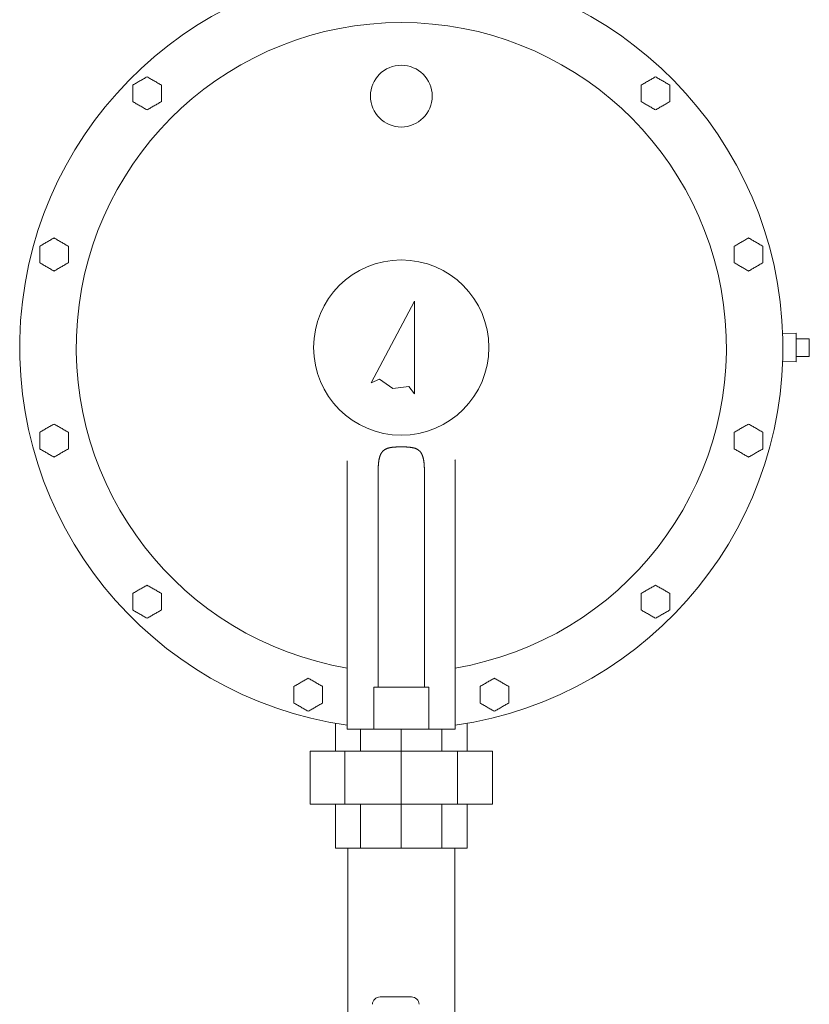
# Model space of a CAD drawing. Units: millimetres. Extents: x 4087 to 17988, y 737 to 8734.
# Drawn here: x 5095 to 5453, y 4070 to 4516 of the extents above; entities that cross this region are included whole.
import ezdxf

# ---------------------------------------------------------------- set-up
doc = ezdxf.new("R2010")
doc.units = ezdxf.units.MM
for name, color, linetype in [('CSLAYER17', 7, 'Continuous'), ('NoLayerName_001', 7, 'Continuous'), ('NoLayerName_002', 7, 'Continuous')]:
    doc.layers.add(name, color=color, linetype=linetype)
doc.layers.add('図面枠', color=7, linetype='Continuous', lineweight=50)

msp = doc.modelspace()

# ---------------------------------------------------------------- linework, layer by layer
at = {"color": 3, "lineweight": 9}
for p, q in [((5237.95, 4184.61), (5237.95, 4197.27)), ((5297.62, 4184.61), (5297.62, 4197.13)), ((5249.34, 4184.61), (5249.34, 4194.61)), ((5267.78, 4140.61), (5267.78, 4194.61)), ((5286.22, 4184.61), (5286.22, 4194.61)), ((5226.45, 4160.61), (5226.45, 4184.61)), ((5242.23, 4160.61), (5242.23, 4184.61)), ((5293.33, 4160.61), (5293.33, 4184.61)), ((5309.12, 4160.61), (5309.12, 4184.61)), ((5237.95, 4160.61), (5237.95, 4140.61)), ((5249.34, 4160.61), (5249.34, 4140.61)), ((5286.22, 4160.61), (5286.22, 4140.61)), ((5297.62, 4160.61), (5297.62, 4140.61)), ((5267.78, 4140.61), (5268.19, 4140.61))]:
    msp.add_line(p, q, dxfattribs=at)
at = {"layer": 'CSLAYER17', "color": 3, "linetype": 'Continuous', "lineweight": 9}
msp.add_line((5272.38, 4073.11), (5258.18, 4073.11), dxfattribs=at)
for centre, start, end in [((5258.18, 4069.61), 90, 177.1376), ((5272.38, 4069.61), 2.8624, 90)]:
    msp.add_arc(centre, 3.5, start, end, dxfattribs=at)
at = {"layer": 'NoLayerName_001', "color": 3, "linetype": 'Continuous', "lineweight": 9}
for p, q in [((5273.78, 4388.61), (5254.06, 4351.53)), ((5273.78, 4346.61), (5273.78, 4388.61)), ((5446.76, 4374.17), (5440.67, 4373.96)), ((5446.76, 4374.17), (5446.76, 4361.05)), ((5446.76, 4371.61), (5452.76, 4371.61)), ((5452.76, 4371.61), (5452.76, 4369.67)), ((5452.76, 4369.67), (5452.76, 4365.55)), ((5446.76, 4363.61), (5452.76, 4363.61)), ((5452.76, 4365.55), (5452.76, 4363.61)), ((5440.67, 4361.26), (5446.76, 4361.05)), ((5254.06, 4351.53), (5257.85, 4353.21)), ((5257.85, 4353.21), (5263.92, 4349.07)), ((5263.92, 4349.07), (5271.23, 4349.87)), ((5271.23, 4349.87), (5273.78, 4346.61)), ((5243.28, 4316.3), (5243.28, 4253.61)), ((5292.11, 4316.65), (5292.09, 4316.7)), ((5292.14, 4316.6), (5292.11, 4316.65)), ((5292.16, 4316.55), (5292.14, 4316.6)), ((5292.18, 4316.5), (5292.16, 4316.55)), ((5292.21, 4316.45), (5292.18, 4316.5)), ((5292.23, 4316.4), (5292.21, 4316.45)), ((5292.26, 4316.35), (5292.23, 4316.4)), ((5292.28, 4316.3), (5292.26, 4316.35)), ((5292.28, 4253.61), (5292.28, 4316.3)), ((5257.29, 4311.88), (5257.29, 4253.61)), ((5278.27, 4253.61), (5278.27, 4311.88)), ((5243.28, 4253.61), (5243.28, 4217.07)), ((5257.29, 4253.61), (5257.28, 4247.3)), ((5278.28, 4247.3), (5278.27, 4253.61)), ((5292.28, 4217.07), (5292.28, 4253.61)), ((5257.28, 4213.66), (5257.28, 4247.3)), ((5278.28, 4213.61), (5278.28, 4247.3)), ((5243.28, 4216.09), (5243.28, 4217.07)), ((5243.28, 4216.09), (5243.28, 4194.61)), ((5292.28, 4216.09), (5292.28, 4217.07)), ((5292.28, 4194.61), (5292.28, 4216.09)), ((5255.28, 4213.61), (5255.28, 4194.61)), ((5280.28, 4213.61), (5255.28, 4213.61)), ((5280.28, 4213.61), (5280.28, 4194.61)), ((5252.28, 4194.61), (5243.28, 4194.61)), ((5255.28, 4194.61), (5252.28, 4194.61)), ((5280.28, 4194.61), (5255.28, 4194.61)), ((5283.28, 4194.61), (5280.28, 4194.61)), ((5292.28, 4194.61), (5283.28, 4194.61)), ((5226.45, 4184.61), (5309.12, 4184.61)), ((5309.12, 4160.61), (5226.45, 4160.61)), ((5297.62, 4140.61), (5237.95, 4140.61)), ((5297.62, 4140.61), (5237.95, 4140.61))]:
    msp.add_line(p, q, dxfattribs=at)
for centre, radius in [((5267.78, 4481.61), 14), ((5267.78, 4367.61), 39.73)]:
    msp.add_circle(centre, radius, dxfattribs=at)
for radius, start, end in [(173, 278.1415, 261.8585), (147.38, 279.569, 260.431)]:
    msp.add_arc((5267.78, 4367.61), radius, start, end, dxfattribs=at)
for points in [[(5149.27, 4488.5), (5148.73, 4488.18), (5147.65, 4487.56), (5146.56, 4486.93), (5146.02, 4486.62)], [(5152.52, 4490.37), (5151.98, 4490.06), (5150.9, 4489.44), (5149.81, 4488.81), (5149.27, 4488.5)], [(5155.77, 4488.5), (5155.23, 4488.81), (5154.15, 4489.44), (5153.06, 4490.06), (5152.52, 4490.37)], [(5159.02, 4486.62), (5158.48, 4486.93), (5157.4, 4487.56), (5156.31, 4488.18), (5155.77, 4488.5)], [(5379.79, 4488.5), (5379.25, 4488.18), (5378.16, 4487.56), (5377.08, 4486.93), (5376.54, 4486.62)], [(5383.04, 4490.37), (5382.5, 4490.06), (5381.41, 4489.44), (5380.33, 4488.81), (5379.79, 4488.5)], [(5386.29, 4488.5), (5385.75, 4488.81), (5384.66, 4489.44), (5383.58, 4490.06), (5383.04, 4490.37)], [(5389.54, 4486.62), (5389, 4486.93), (5387.91, 4487.56), (5386.83, 4488.18), (5386.29, 4488.5)], [(5159.02, 4482.87), (5159.02, 4483.49), (5159.02, 4484.74), (5159.02, 4486), (5159.02, 4486.62)], [(5159.02, 4479.12), (5159.02, 4479.74), (5159.02, 4480.99), (5159.02, 4482.24), (5159.02, 4482.87)], [(5389.54, 4482.87), (5389.54, 4483.49), (5389.54, 4484.74), (5389.54, 4486), (5389.54, 4486.62)], [(5389.54, 4479.12), (5389.54, 4479.74), (5389.54, 4480.99), (5389.54, 4482.24), (5389.54, 4482.87)], [(5146.02, 4479.12), (5146.56, 4478.8), (5147.65, 4478.18), (5148.73, 4477.55), (5149.27, 4477.24)], [(5155.77, 4477.24), (5156.31, 4477.55), (5157.4, 4478.18), (5158.48, 4478.8), (5159.02, 4479.12)], [(5376.54, 4479.12), (5377.08, 4478.8), (5378.16, 4478.18), (5379.25, 4477.55), (5379.79, 4477.24)], [(5386.29, 4477.24), (5386.83, 4477.55), (5387.91, 4478.18), (5389, 4478.8), (5389.54, 4479.12)], [(5149.27, 4477.24), (5149.81, 4476.93), (5150.9, 4476.3), (5151.98, 4475.68), (5152.52, 4475.36)], [(5152.52, 4475.36), (5153.06, 4475.68), (5154.15, 4476.3), (5155.23, 4476.93), (5155.77, 4477.24)], [(5379.79, 4477.24), (5380.33, 4476.93), (5381.41, 4476.3), (5382.5, 4475.68), (5383.04, 4475.36)], [(5383.04, 4475.36), (5383.58, 4475.68), (5384.66, 4476.3), (5385.75, 4476.93), (5386.29, 4477.24)], [(5110.34, 4417.3), (5109.79, 4416.99), (5108.71, 4416.36), (5107.63, 4415.74), (5107.09, 4415.43)], [(5113.59, 4415.43), (5113.04, 4415.74), (5111.96, 4416.36), (5110.88, 4416.99), (5110.34, 4417.3)], [(5425.23, 4417.3), (5424.69, 4416.99), (5423.6, 4416.36), (5422.52, 4415.74), (5421.98, 4415.43)], [(5428.48, 4415.43), (5427.94, 4415.74), (5426.85, 4416.36), (5425.77, 4416.99), (5425.23, 4417.3)], [(5107.09, 4415.43), (5106.54, 4415.11), (5105.46, 4414.49), (5104.38, 4413.86), (5103.84, 4413.55)], [(5116.84, 4413.55), (5116.29, 4413.86), (5115.21, 4414.49), (5114.13, 4415.11), (5113.59, 4415.43)], [(5116.84, 4409.8), (5116.84, 4410.42), (5116.84, 4411.67), (5116.84, 4412.92), (5116.84, 4413.55)], [(5421.98, 4415.43), (5421.44, 4415.11), (5420.35, 4414.49), (5419.27, 4413.86), (5418.73, 4413.55)], [(5431.73, 4413.55), (5431.19, 4413.86), (5430.1, 4414.49), (5429.02, 4415.11), (5428.48, 4415.43)], [(5431.73, 4409.8), (5431.73, 4410.42), (5431.73, 4411.67), (5431.73, 4412.92), (5431.73, 4413.55)], [(5116.84, 4406.04), (5116.84, 4406.67), (5116.84, 4407.92), (5116.84, 4409.17), (5116.84, 4409.8)], [(5431.73, 4406.04), (5431.73, 4406.67), (5431.73, 4407.92), (5431.73, 4409.17), (5431.73, 4409.8)], [(5103.84, 4406.04), (5104.38, 4405.73), (5105.46, 4405.11), (5106.54, 4404.48), (5107.09, 4404.17)], [(5107.09, 4404.17), (5107.63, 4403.86), (5108.71, 4403.23), (5109.79, 4402.6), (5110.34, 4402.29)], [(5110.34, 4402.29), (5110.88, 4402.6), (5111.96, 4403.23), (5113.04, 4403.86), (5113.59, 4404.17)], [(5113.59, 4404.17), (5114.13, 4404.48), (5115.21, 4405.11), (5116.29, 4405.73), (5116.84, 4406.04)], [(5418.73, 4406.04), (5419.27, 4405.73), (5420.35, 4405.11), (5421.44, 4404.48), (5421.98, 4404.17)], [(5421.98, 4404.17), (5422.52, 4403.86), (5423.6, 4403.23), (5424.69, 4402.6), (5425.23, 4402.29)], [(5425.23, 4402.29), (5425.77, 4402.6), (5426.85, 4403.23), (5427.94, 4403.86), (5428.48, 4404.17)], [(5428.48, 4404.17), (5429.02, 4404.48), (5430.1, 4405.11), (5431.19, 4405.73), (5431.73, 4406.04)], [(5107.09, 4331.05), (5106.54, 4330.74), (5105.46, 4330.11), (5104.38, 4329.49), (5103.84, 4329.17)], [(5110.34, 4332.93), (5109.79, 4332.62), (5108.71, 4331.99), (5107.63, 4331.36), (5107.09, 4331.05)], [(5113.59, 4331.05), (5113.04, 4331.36), (5111.96, 4331.99), (5110.88, 4332.62), (5110.34, 4332.93)], [(5116.84, 4329.17), (5116.29, 4329.49), (5115.21, 4330.11), (5114.13, 4330.74), (5113.59, 4331.05)], [(5421.98, 4331.05), (5421.44, 4330.74), (5420.35, 4330.11), (5419.27, 4329.49), (5418.73, 4329.17)], [(5425.23, 4332.93), (5424.69, 4332.62), (5423.6, 4331.99), (5422.52, 4331.36), (5421.98, 4331.05)], [(5428.48, 4331.05), (5427.94, 4331.36), (5426.85, 4331.99), (5425.77, 4332.62), (5425.23, 4332.93)], [(5431.73, 4329.17), (5431.19, 4329.49), (5430.1, 4330.11), (5429.02, 4330.74), (5428.48, 4331.05)], [(5116.84, 4325.42), (5116.84, 4326.05), (5116.84, 4327.3), (5116.84, 4328.55), (5116.84, 4329.17)], [(5431.73, 4325.42), (5431.73, 4326.05), (5431.73, 4327.3), (5431.73, 4328.55), (5431.73, 4329.17)], [(5116.84, 4321.67), (5116.84, 4322.29), (5116.84, 4323.55), (5116.84, 4324.8), (5116.84, 4325.42)], [(5431.73, 4321.67), (5431.73, 4322.29), (5431.73, 4323.55), (5431.73, 4324.8), (5431.73, 4325.42)], [(5103.84, 4321.67), (5104.38, 4321.36), (5105.46, 4320.73), (5106.54, 4320.11), (5107.09, 4319.79)], [(5107.09, 4319.79), (5107.63, 4319.48), (5108.71, 4318.85), (5109.79, 4318.23), (5110.34, 4317.92)], [(5110.34, 4317.92), (5110.88, 4318.23), (5111.96, 4318.85), (5113.04, 4319.48), (5113.59, 4319.79)], [(5113.59, 4319.79), (5114.13, 4320.11), (5115.21, 4320.73), (5116.29, 4321.36), (5116.84, 4321.67)], [(5418.73, 4321.67), (5419.27, 4321.36), (5420.35, 4320.73), (5421.44, 4320.11), (5421.98, 4319.79)], [(5421.98, 4319.79), (5422.52, 4319.48), (5423.6, 4318.85), (5424.69, 4318.23), (5425.23, 4317.92)], [(5425.23, 4317.92), (5425.77, 4318.23), (5426.85, 4318.85), (5427.94, 4319.48), (5428.48, 4319.79)], [(5428.48, 4319.79), (5429.02, 4320.11), (5430.1, 4320.73), (5431.19, 4321.36), (5431.73, 4321.67)], [(5152.52, 4259.86), (5151.98, 4259.54), (5150.9, 4258.92), (5149.81, 4258.29), (5149.27, 4257.98)], [(5155.77, 4257.98), (5155.23, 4258.29), (5154.15, 4258.92), (5153.06, 4259.54), (5152.52, 4259.86)], [(5383.04, 4259.86), (5382.5, 4259.54), (5381.41, 4258.92), (5380.33, 4258.29), (5379.79, 4257.98)], [(5386.29, 4257.98), (5385.75, 4258.29), (5384.66, 4258.92), (5383.58, 4259.54), (5383.04, 4259.86)], [(5149.27, 4257.98), (5148.73, 4257.67), (5147.65, 4257.04), (5146.56, 4256.42), (5146.02, 4256.1)], [(5159.02, 4256.1), (5158.48, 4256.42), (5157.4, 4257.04), (5156.31, 4257.67), (5155.77, 4257.98)], [(5159.02, 4252.35), (5159.02, 4252.98), (5159.02, 4254.23), (5159.02, 4255.48), (5159.02, 4256.1)], [(5379.79, 4257.98), (5379.25, 4257.67), (5378.16, 4257.04), (5377.08, 4256.42), (5376.54, 4256.1)], [(5389.54, 4256.1), (5389, 4256.42), (5387.91, 4257.04), (5386.83, 4257.67), (5386.29, 4257.98)], [(5389.54, 4252.35), (5389.54, 4252.98), (5389.54, 4254.23), (5389.54, 4255.48), (5389.54, 4256.1)], [(5159.02, 4248.6), (5159.02, 4249.22), (5159.02, 4250.47), (5159.02, 4251.73), (5159.02, 4252.35)], [(5389.54, 4248.6), (5389.54, 4249.22), (5389.54, 4250.47), (5389.54, 4251.73), (5389.54, 4252.35)], [(5146.02, 4248.6), (5146.56, 4248.29), (5147.65, 4247.66), (5148.73, 4247.03), (5149.27, 4246.72)], [(5149.27, 4246.72), (5149.81, 4246.41), (5150.9, 4245.78), (5151.98, 4245.16), (5152.52, 4244.85)], [(5152.52, 4244.85), (5153.06, 4245.16), (5154.15, 4245.78), (5155.23, 4246.41), (5155.77, 4246.72)], [(5155.77, 4246.72), (5156.31, 4247.03), (5157.4, 4247.66), (5158.48, 4248.29), (5159.02, 4248.6)], [(5376.54, 4248.6), (5377.08, 4248.29), (5378.16, 4247.66), (5379.25, 4247.03), (5379.79, 4246.72)], [(5379.79, 4246.72), (5380.33, 4246.41), (5381.41, 4245.78), (5382.5, 4245.16), (5383.04, 4244.85)], [(5383.04, 4244.85), (5383.58, 4245.16), (5384.66, 4245.78), (5385.75, 4246.41), (5386.29, 4246.72)], [(5386.29, 4246.72), (5386.83, 4247.03), (5387.91, 4247.66), (5389, 4248.29), (5389.54, 4248.6)], [(5222.34, 4215.79), (5221.8, 4215.48), (5220.72, 4214.85), (5219.64, 4214.23), (5219.09, 4213.92)], [(5225.59, 4217.67), (5225.05, 4217.36), (5223.97, 4216.73), (5222.89, 4216.11), (5222.34, 4215.79)], [(5228.84, 4215.79), (5228.3, 4216.11), (5227.22, 4216.73), (5226.14, 4217.36), (5225.59, 4217.67)], [(5232.09, 4213.92), (5231.55, 4214.23), (5230.47, 4214.85), (5229.39, 4215.48), (5228.84, 4215.79)], [(5306.72, 4215.79), (5306.18, 4215.48), (5305.09, 4214.85), (5304.01, 4214.23), (5303.47, 4213.92)], [(5309.97, 4217.67), (5309.43, 4217.36), (5308.34, 4216.73), (5307.26, 4216.11), (5306.72, 4215.79)], [(5313.22, 4215.79), (5312.68, 4216.11), (5311.59, 4216.73), (5310.51, 4217.36), (5309.97, 4217.67)], [(5316.47, 4213.92), (5315.93, 4214.23), (5314.84, 4214.85), (5313.76, 4215.48), (5313.22, 4215.79)], [(5232.09, 4210.16), (5232.09, 4210.79), (5232.09, 4212.04), (5232.09, 4213.29), (5232.09, 4213.92)], [(5316.47, 4210.16), (5316.47, 4210.79), (5316.47, 4212.04), (5316.47, 4213.29), (5316.47, 4213.92)], [(5219.09, 4206.41), (5219.64, 4206.1), (5220.72, 4205.47), (5221.8, 4204.85), (5222.34, 4204.53)], [(5228.84, 4204.53), (5229.39, 4204.85), (5230.47, 4205.47), (5231.55, 4206.1), (5232.09, 4206.41)], [(5232.09, 4206.41), (5232.09, 4207.04), (5232.09, 4208.29), (5232.09, 4209.54), (5232.09, 4210.16)], [(5303.47, 4206.41), (5304.01, 4206.1), (5305.09, 4205.47), (5306.18, 4204.85), (5306.72, 4204.53)], [(5313.22, 4204.53), (5313.76, 4204.85), (5314.84, 4205.47), (5315.93, 4206.1), (5316.47, 4206.41)], [(5316.47, 4206.41), (5316.47, 4207.04), (5316.47, 4208.29), (5316.47, 4209.54), (5316.47, 4210.16)], [(5222.34, 4204.53), (5222.89, 4204.22), (5223.97, 4203.6), (5225.05, 4202.97), (5225.59, 4202.66)], [(5225.59, 4202.66), (5226.14, 4202.97), (5227.22, 4203.6), (5228.3, 4204.22), (5228.84, 4204.53)], [(5306.72, 4204.53), (5307.26, 4204.22), (5308.34, 4203.6), (5309.43, 4202.97), (5309.97, 4202.66)], [(5309.97, 4202.66), (5310.51, 4202.97), (5311.59, 4203.6), (5312.68, 4204.22), (5313.22, 4204.53)]]:
    msp.add_open_spline(points, degree=3, dxfattribs=at)
for points, knots in [([(5146.02, 4486.62), (5146.02, 4486.56), (5146.02, 4486.44), (5146.02, 4486.25), (5146.02, 4486.06), (5146.02, 4485.88), (5146.02, 4485.69), (5146.02, 4485.38), (5146.02, 4485.07), (5146.02, 4484.44), (5146.02, 4483.94), (5146.02, 4483.44), (5146.02, 4483.25), (5146.02, 4483.06), (5146.02, 4482.93), (5146.02, 4482.87)], [0, 0, 0, 0, 0.185628, 0.371289, 0.557014, 0.742835, 0.928785, 1.114895, 1.67451, 1.861584, 2.99188, 3.181751, 3.371925, 3.5623, 3.752775, 3.752775, 3.752775, 3.752775]), ([(5146.02, 4482.87), (5146.02, 4482.82), (5146.02, 4482.72), (5146.02, 4482.36), (5146.02, 4482.01), (5146.02, 4481.45), (5146.02, 4481.1), (5146.02, 4480.75), (5146.02, 4480.6), (5146.02, 4480.4), (5146.02, 4480.2), (5146.02, 4479.9), (5146.02, 4479.66), (5146.02, 4479.36), (5146.02, 4479.21), (5146.02, 4479.12)], [0, 0, 0, 0, 0.1524, 0.304775, 1.065431, 1.217148, 1.972353, 2.122576, 2.272484, 2.422056, 2.720121, 2.868577, 3.311684, 3.458839, 3.752775, 3.752775, 3.752775, 3.752775]), ([(5376.54, 4486.62), (5376.54, 4486.56), (5376.54, 4486.44), (5376.54, 4486.13), (5376.54, 4485.75), (5376.54, 4485.26), (5376.54, 4484.88), (5376.54, 4484.26), (5376.54, 4483.75), (5376.54, 4483.19), (5376.54, 4483), (5376.54, 4482.87)], [0, 0, 0, 0, 0.185628, 0.371289, 0.928785, 1.301198, 1.861584, 2.048978, 3.181751, 3.371925, 3.752775, 3.752775, 3.752775, 3.752775]), ([(5376.54, 4482.87), (5376.54, 4482.82), (5376.54, 4482.56), (5376.54, 4482.26), (5376.54, 4481.85), (5376.54, 4481.6), (5376.54, 4481.3), (5376.54, 4481.1), (5376.54, 4480.85), (5376.54, 4480.65), (5376.54, 4480.4), (5376.54, 4480.2), (5376.54, 4479.9), (5376.54, 4479.66), (5376.54, 4479.36), (5376.54, 4479.21), (5376.54, 4479.12)], [0, 0, 0, 0, 0.1524, 0.76151, 0.913544, 1.36867, 1.519972, 1.821832, 1.972353, 2.272484, 2.422056, 2.720121, 2.868577, 3.311684, 3.458839, 3.752775, 3.752775, 3.752775, 3.752775]), ([(5103.84, 4413.55), (5103.84, 4413.49), (5103.84, 4413.36), (5103.84, 4412.99), (5103.84, 4412.56), (5103.84, 4411.43), (5103.84, 4410.55), (5103.84, 4409.8)], [0, 0, 0, 0, 0.185628, 0.371289, 1.114895, 1.487725, 3.752775, 3.752775, 3.752775, 3.752775]), ([(5418.73, 4413.55), (5418.73, 4413.49), (5418.73, 4413.18), (5418.73, 4412.81), (5418.73, 4412.25), (5418.73, 4411.87), (5418.73, 4411.12), (5418.73, 4410.56), (5418.73, 4409.99), (5418.73, 4409.86), (5418.73, 4409.8)], [0, 0, 0, 0, 0.185628, 0.928785, 1.114895, 1.861584, 2.048978, 3.371925, 3.5623, 3.752775, 3.752775, 3.752775, 3.752775]), ([(5103.84, 4409.8), (5103.84, 4409.7), (5103.84, 4409.54), (5103.84, 4409.34), (5103.84, 4409.19), (5103.84, 4409.04), (5103.84, 4408.88), (5103.84, 4408.58), (5103.84, 4408.28), (5103.84, 4407.78), (5103.84, 4407.43), (5103.84, 4407.08), (5103.84, 4406.93), (5103.84, 4406.58), (5103.84, 4406.29), (5103.84, 4406.04)], [0, 0, 0, 0, 0.304775, 0.457101, 0.609355, 0.76151, 0.913544, 1.065431, 1.671032, 1.821832, 2.571275, 2.720121, 2.868577, 3.016627, 3.752775, 3.752775, 3.752775, 3.752775]), ([(5418.73, 4409.8), (5418.73, 4409.59), (5418.73, 4409.34), (5418.73, 4408.99), (5418.73, 4408.78), (5418.73, 4408.53), (5418.73, 4408.28), (5418.73, 4407.98), (5418.73, 4407.72), (5418.73, 4407.52), (5418.73, 4407.38), (5418.73, 4407.18), (5418.73, 4406.98), (5418.73, 4406.58), (5418.73, 4406.29), (5418.73, 4406.04)], [0, 0, 0, 0, 0.609355, 0.76151, 1.065431, 1.217148, 1.519972, 1.821832, 2.122576, 2.272484, 2.422056, 2.571275, 2.868577, 3.016627, 3.752775, 3.752775, 3.752775, 3.752775]), ([(5103.84, 4329.17), (5103.84, 4329.11), (5103.84, 4328.99), (5103.84, 4328.62), (5103.84, 4328.18), (5103.84, 4327.06), (5103.84, 4326.18), (5103.84, 4325.42)], [0, 0, 0, 0, 0.185628, 0.371289, 1.114895, 1.487725, 3.752775, 3.752775, 3.752775, 3.752775]), ([(5418.73, 4329.17), (5418.73, 4329.11), (5418.73, 4328.8), (5418.73, 4328.43), (5418.73, 4327.87), (5418.73, 4327.5), (5418.73, 4326.75), (5418.73, 4326.18), (5418.73, 4325.61), (5418.73, 4325.49), (5418.73, 4325.42)], [0, 0, 0, 0, 0.185628, 0.928785, 1.114895, 1.861584, 2.048978, 3.371925, 3.5623, 3.752775, 3.752775, 3.752775, 3.752775]), ([(5103.84, 4325.42), (5103.84, 4325.32), (5103.84, 4325.17), (5103.84, 4324.97), (5103.84, 4324.81), (5103.84, 4324.66), (5103.84, 4324.51), (5103.84, 4324.21), (5103.84, 4323.9), (5103.84, 4323.4), (5103.84, 4323.05), (5103.84, 4322.7), (5103.84, 4322.55), (5103.84, 4322.21), (5103.84, 4321.91), (5103.84, 4321.67)], [0, 0, 0, 0, 0.304775, 0.457101, 0.609355, 0.76151, 0.913544, 1.065431, 1.671032, 1.821832, 2.571275, 2.720121, 2.868577, 3.016627, 3.752775, 3.752775, 3.752775, 3.752775]), ([(5262.5, 4322.16), (5262.41, 4322.14), (5262.22, 4322.1), (5261.95, 4322.03), (5261.68, 4321.95), (5261.42, 4321.86), (5261.16, 4321.76), (5260.92, 4321.65), (5260.68, 4321.54), (5260.45, 4321.41), (5260.24, 4321.28), (5260.03, 4321.14), (5259.83, 4320.99), (5259.64, 4320.83), (5259.46, 4320.65), (5259.28, 4320.47), (5259.12, 4320.28), (5258.97, 4320.09), (5258.83, 4319.88), (5258.7, 4319.67), (5258.57, 4319.45), (5258.46, 4319.22), (5258.35, 4318.99), (5258.24, 4318.75), (5258.15, 4318.5), (5258.06, 4318.25), (5257.98, 4318), (5257.91, 4317.74), (5257.84, 4317.47), (5257.78, 4317.2), (5257.72, 4316.93), (5257.66, 4316.65), (5257.62, 4316.37), (5257.57, 4316.09), (5257.53, 4315.81), (5257.5, 4315.52), (5257.46, 4315.23), (5257.44, 4314.93), (5257.41, 4314.63), (5257.39, 4314.33), (5257.38, 4314.13), (5257.37, 4314.03)], [0, 0, 0, 0, 0.290312, 0.575802, 0.856394, 1.132105, 1.403126, 1.669761, 1.932363, 2.191325, 2.447089, 2.70013, 2.950971, 3.20018, 3.44837, 3.696187, 3.944214, 4.192943, 4.442777, 4.694031, 4.946978, 5.201937, 5.459193, 5.718974, 5.981455, 6.246754, 6.514907, 6.7859, 7.059674, 7.336133, 7.615148, 7.896568, 8.180337, 8.466492, 8.75506, 9.046055, 9.339486, 9.635348, 9.933594, 10.234048, 10.536496, 10.536496, 10.536496, 10.536496]), ([(5274.65, 4321.65), (5274.56, 4321.69), (5274.4, 4321.76), (5274.15, 4321.86), (5273.89, 4321.95), (5273.62, 4322.03), (5273.34, 4322.1), (5273.06, 4322.16), (5272.77, 4322.22), (5272.47, 4322.28), (5272.17, 4322.32), (5271.87, 4322.36), (5271.56, 4322.4), (5271.24, 4322.43), (5270.93, 4322.46), (5270.6, 4322.48), (5270.28, 4322.5), (5269.95, 4322.52), (5269.62, 4322.53), (5269.29, 4322.54), (5268.96, 4322.55), (5268.62, 4322.55), (5268.29, 4322.56), (5267.95, 4322.56), (5267.61, 4322.56), (5267.28, 4322.56), (5266.94, 4322.55), (5266.61, 4322.55), (5266.27, 4322.54), (5265.94, 4322.53), (5265.61, 4322.52), (5265.28, 4322.5), (5264.96, 4322.48), (5264.64, 4322.46), (5264.32, 4322.43), (5264, 4322.4), (5263.69, 4322.36), (5263.39, 4322.32), (5263.09, 4322.27), (5262.79, 4322.22), (5262.6, 4322.18), (5262.5, 4322.16)], [0, 0, 0, 0, 0.266614, 0.537472, 0.812893, 1.093376, 1.378963, 1.669522, 1.964856, 2.264715, 2.568833, 2.87704, 3.189172, 3.505032, 3.824402, 4.147029, 4.472598, 4.800762, 5.131167, 5.463448, 5.797241, 6.132199, 6.467989, 6.804275, 7.140718, 7.476976, 7.812712, 8.147594, 8.481292, 8.813483, 9.143849, 9.472044, 9.797702, 10.120463, 10.439984, 10.755932, 11.068033, 11.376084, 11.679914, 11.979386, 12.274372, 12.274372, 12.274372, 12.274372]), ([(5418.73, 4325.42), (5418.73, 4325.22), (5418.73, 4324.97), (5418.73, 4324.61), (5418.73, 4324.41), (5418.73, 4324.15), (5418.73, 4323.9), (5418.73, 4323.6), (5418.73, 4323.35), (5418.73, 4323.15), (5418.73, 4323), (5418.73, 4322.8), (5418.73, 4322.6), (5418.73, 4322.21), (5418.73, 4321.91), (5418.73, 4321.67)], [0, 0, 0, 0, 0.609355, 0.76151, 1.065431, 1.217148, 1.519972, 1.821832, 2.122576, 2.272484, 2.422056, 2.571275, 2.868577, 3.016627, 3.752775, 3.752775, 3.752775, 3.752775]), ([(5278.27, 4311.88), (5278.27, 4312.09), (5278.26, 4312.4), (5278.25, 4312.81), (5278.24, 4313.12), (5278.22, 4313.42), (5278.21, 4313.73), (5278.19, 4314.03), (5278.18, 4314.33), (5278.15, 4314.63), (5278.13, 4314.93), (5278.1, 4315.23), (5278.07, 4315.52), (5278.03, 4315.81), (5277.99, 4316.09), (5277.95, 4316.37), (5277.9, 4316.65), (5277.85, 4316.93), (5277.79, 4317.2), (5277.72, 4317.47), (5277.66, 4317.74), (5277.58, 4318), (5277.5, 4318.25), (5277.41, 4318.5), (5277.32, 4318.75), (5277.22, 4318.99), (5277.11, 4319.22), (5276.99, 4319.45), (5276.87, 4319.67), (5276.73, 4319.88), (5276.59, 4320.09), (5276.44, 4320.28), (5276.28, 4320.47), (5276.11, 4320.65), (5275.93, 4320.82), (5275.74, 4320.99), (5275.54, 4321.14), (5275.33, 4321.28), (5275.11, 4321.41), (5274.88, 4321.54), (5274.72, 4321.61), (5274.65, 4321.65)], [0, 0, 0, 0, 0.619414, 0.928434, 1.236635, 1.543749, 1.849516, 2.153681, 2.455999, 2.756236, 3.054193, 3.349806, 3.643061, 3.933953, 4.222485, 4.508673, 4.792541, 5.074101, 5.35323, 5.629778, 5.903619, 6.174664, 6.442857, 6.708187, 6.97069, 7.23048, 7.487737, 7.742689, 7.995627, 8.246863, 8.496662, 8.745339, 8.993299, 9.241041, 9.489166, 9.738325, 9.989143, 10.2422, 10.498034, 10.757099, 11.01977, 11.01977, 11.01977, 11.01977]), ([(5257.37, 4314.03), (5257.37, 4313.93), (5257.35, 4313.73), (5257.34, 4313.42), (5257.33, 4313.12), (5257.32, 4312.81), (5257.3, 4312.4), (5257.29, 4312.09), (5257.29, 4311.88)], [0, 0, 0, 0, 0.304217, 0.609968, 0.917008, 1.225089, 1.533954, 2.152997, 2.152997, 2.152997, 2.152997]), ([(5146.02, 4256.1), (5146.02, 4255.98), (5146.02, 4255.79), (5146.02, 4255.55), (5146.02, 4255.36), (5146.02, 4255.18), (5146.02, 4254.99), (5146.02, 4254.8), (5146.02, 4254.62), (5146.02, 4254.3), (5146.02, 4253.99), (5146.02, 4253.36), (5146.02, 4252.86), (5146.02, 4252.41), (5146.02, 4252.35)], [0, 0, 0, 0, 0.371289, 0.557014, 0.742835, 0.928785, 1.114895, 1.301198, 1.487725, 1.67451, 2.236726, 2.42486, 3.5623, 3.752775, 3.752775, 3.752775, 3.752775]), ([(5376.54, 4256.1), (5376.54, 4255.98), (5376.54, 4255.79), (5376.54, 4255.55), (5376.54, 4255.36), (5376.54, 4255.18), (5376.54, 4254.99), (5376.54, 4254.62), (5376.54, 4254.18), (5376.54, 4253.74), (5376.54, 4253.49), (5376.54, 4253.24), (5376.54, 4252.99), (5376.54, 4252.73), (5376.54, 4252.54), (5376.54, 4252.41), (5376.54, 4252.35)], [0, 0, 0, 0, 0.371289, 0.557014, 0.742835, 0.928785, 1.114895, 1.301198, 2.048978, 2.42486, 2.61341, 2.802411, 3.181751, 3.371925, 3.5623, 3.752775, 3.752775, 3.752775, 3.752775]), ([(5146.02, 4252.35), (5146.02, 4252.3), (5146.02, 4252.2), (5146.02, 4252.05), (5146.02, 4251.89), (5146.02, 4251.64), (5146.02, 4251.39), (5146.02, 4250.93), (5146.02, 4250.58), (5146.02, 4250.18), (5146.02, 4249.93), (5146.02, 4249.63), (5146.02, 4249.38), (5146.02, 4249.19), (5146.02, 4249.04), (5146.02, 4248.84), (5146.02, 4248.7), (5146.02, 4248.6)], [0, 0, 0, 0, 0.1524, 0.304775, 0.457101, 0.609355, 1.065431, 1.217148, 1.972353, 2.122576, 2.422056, 2.720121, 3.016627, 3.164305, 3.311684, 3.458839, 3.752775, 3.752775, 3.752775, 3.752775]), ([(5376.54, 4252.35), (5376.54, 4252.3), (5376.54, 4252.2), (5376.54, 4252), (5376.54, 4251.79), (5376.54, 4251.59), (5376.54, 4251.44), (5376.54, 4251.29), (5376.54, 4250.78), (5376.54, 4250.28), (5376.54, 4249.68), (5376.54, 4249.43), (5376.54, 4249.04), (5376.54, 4248.79), (5376.54, 4248.6)], [0, 0, 0, 0, 0.1524, 0.304775, 0.609355, 0.76151, 0.913544, 1.065431, 1.217148, 2.422056, 2.571275, 3.016627, 3.164305, 3.752775, 3.752775, 3.752775, 3.752775]), ([(5219.09, 4213.92), (5219.09, 4213.79), (5219.09, 4213.61), (5219.09, 4213.36), (5219.09, 4213.17), (5219.09, 4212.99), (5219.09, 4212.8), (5219.09, 4212.62), (5219.09, 4212.43), (5219.09, 4212.12), (5219.09, 4211.8), (5219.09, 4211.24), (5219.09, 4210.8), (5219.09, 4210.35), (5219.09, 4210.23), (5219.09, 4210.16)], [0, 0, 0, 0, 0.371288, 0.557013, 0.742834, 0.928783, 1.114893, 1.301195, 1.487722, 1.674507, 2.236722, 2.424855, 3.371918, 3.562293, 3.752768, 3.752768, 3.752768, 3.752768]), ([(5303.47, 4213.92), (5303.47, 4213.85), (5303.47, 4213.73), (5303.47, 4213.48), (5303.47, 4213.24), (5303.47, 4212.99), (5303.47, 4212.8), (5303.47, 4212.62), (5303.47, 4212.43), (5303.47, 4212.12), (5303.47, 4211.8), (5303.47, 4211.37), (5303.47, 4211.05), (5303.47, 4210.67), (5303.47, 4210.42), (5303.47, 4210.23), (5303.47, 4210.16)], [0, 0, 0, 0, 0.185628, 0.371288, 0.742834, 0.928783, 1.114893, 1.301195, 1.487722, 1.674507, 2.236722, 2.424855, 2.991874, 3.181745, 3.562293, 3.752768, 3.752768, 3.752768, 3.752768]), ([(5219.09, 4210.16), (5219.09, 4210.06), (5219.09, 4209.91), (5219.09, 4209.66), (5219.09, 4209.45), (5219.09, 4209), (5219.09, 4208.59), (5219.09, 4208.09), (5219.09, 4207.84), (5219.09, 4207.4), (5219.09, 4207.05), (5219.09, 4206.66), (5219.09, 4206.51), (5219.09, 4206.41)], [0, 0, 0, 0, 0.304775, 0.457102, 0.761512, 0.913546, 1.821836, 1.972357, 2.422061, 2.57128, 3.31169, 3.458846, 3.752783, 3.752783, 3.752783, 3.752783]), ([(5303.47, 4210.16), (5303.47, 4210.06), (5303.47, 4209.91), (5303.47, 4209.55), (5303.47, 4209.25), (5303.47, 4208.85), (5303.47, 4208.59), (5303.47, 4208.29), (5303.47, 4208.09), (5303.47, 4207.89), (5303.47, 4207.74), (5303.47, 4207.49), (5303.47, 4207.25), (5303.47, 4207), (5303.47, 4206.85), (5303.47, 4206.66), (5303.47, 4206.51), (5303.47, 4206.41)], [0, 0, 0, 0, 0.304775, 0.457102, 1.065433, 1.21715, 1.671035, 1.821836, 2.122581, 2.272488, 2.422061, 2.57128, 3.016633, 3.164311, 3.31169, 3.458846, 3.752783, 3.752783, 3.752783, 3.752783])]:
    msp.add_open_spline(points, degree=3, knots=knots, dxfattribs=at)
at = {"layer": 'NoLayerName_002', "color": 3, "linetype": 'Continuous', "lineweight": 9}
for p, q in [((5257.29, 4311.88), (5257.29, 4253.61)), ((5278.27, 4253.61), (5278.27, 4311.88))]:
    msp.add_line(p, q, dxfattribs=at)
msp.add_open_spline([(5257.34, 4313.62), (5257.34, 4313.57), (5257.34, 4313.46), (5257.33, 4313.31), (5257.32, 4313.15), (5257.32, 4312.99), (5257.31, 4312.84), (5257.31, 4312.68), (5257.3, 4312.52), (5257.3, 4312.36), (5257.29, 4312.2), (5257.29, 4312.04), (5257.29, 4311.93), (5257.29, 4311.88)], degree=3, knots=[0, 0, 0, 0, 0.155927, 0.312292, 0.469096, 0.626336, 0.78401, 0.942118, 1.100655, 1.259621, 1.419013, 1.578827, 1.739061, 1.739061, 1.739061, 1.739061], dxfattribs=at)
at = {"layer": '図面枠', "color": 3, "lineweight": 9, "ltscale": 0.5}
for p, q in [((5243.48, 4140.61), (5243.48, 3989.61)), ((5292.08, 4140.61), (5292.08, 3989.61))]:
    msp.add_line(p, q, dxfattribs=at)

doc.saveas('drawing.dxf')
